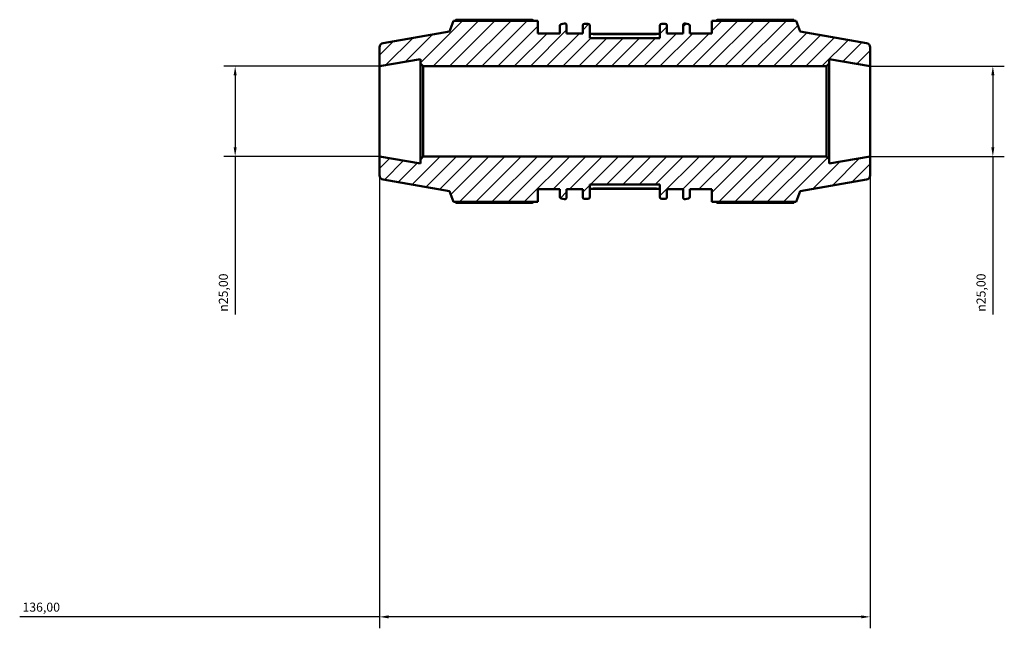
# Model space of a CAD drawing. Units: millimetres. Extents: x -328 to 1165, y -16 to 810.
# Drawn here: x -328 to -55, y 641 to 810 of the extents above; entities that cross this region are included whole.
import ezdxf

# ---------------------------------------------------------------- set-up
doc = ezdxf.new("R2010")
doc.units = ezdxf.units.MM
for name, color, linetype, lineweight in [('Dimension (ISO)', 7, 'Continuous', 25), ('Hatch (ISO)', 7, 'Continuous', 18), ('Visible (ISO)', 7, 'Continuous', 50), ('Visible Narrow (ISO)', 7, 'Continuous', 35)]:
    doc.layers.add(name, color=color, linetype=linetype, lineweight=lineweight)
doc.styles.add('Note Text (ISO)', font='tahoma.ttf')
doc.dimstyles.new('Default (ISO)', dxfattribs={"dimtxt": 2.5, "dimasz": 2.5, "dimexe": 3.175, "dimexo": 0, "dimgap": 0.762, "dimtad": 1, "dimrnd": 1e-08, "dimzin": 0, "dimtxsty": 'Note Text (ISO)', "dimcen": 0.09, "dimdle": 10, "dimclrd": 256, "dimclre": 256, "dimclrt": 256, "dimazin": 0, "dimtfac": 1.40208, "dimtmove": 0, "dimatfit": 3, "dimfxl": 1, "dimtolj": 1, "dimtzin": 0, "dimlwd": -1, "dimlwe": -1, "dimarcsym": 0})

# ---------------------------------------------------------------- blocks, each defined once
blk = doc.blocks.new('*D8')
at = {"layer": 'Defpoints', "color": 0, "transparency": 16777216}
for p in [(-228.21, 771.95), (-92.21, 771.95), (-228.21, 644.3)]:
    blk.add_point(p, dxfattribs=at)
at = {"layer": 'Dimension (ISO)', "transparency": 16777216}
for p, q in [((-228.21, 771.95), (-228.21, 641.13)), ((-92.21, 771.95), (-92.21, 641.13)), ((-228.21, 644.3), (-327.93, 644.3)), ((-94.71, 644.3), (-225.71, 644.3))]:
    blk.add_line(p, q, dxfattribs=at)
for points in [[(-225.71, 644.72), (-225.71, 643.88), (-228.21, 644.3)], [(-94.71, 644.72), (-94.71, 643.88), (-92.21, 644.3)]]:
    blk.add_solid(points, dxfattribs=at)
at = {"layer": 'Dimension (ISO)', "color": 232, "true_color": 0xca0064, "transparency": 16777216, "insert": (-327.17, 648.24), "char_height": 2.5, "attachment_point": 1, "style": 'Note Text (ISO)'}
blk.add_mtext('\\A1;136,00', dxfattribs=at)
blk = doc.blocks.new('*D9')
at = {"layer": 'Defpoints', "color": 0, "transparency": 16777216}
for p in [(-92.21, 796.95), (-92.21, 771.95), (-58.21, 771.95)]:
    blk.add_point(p, dxfattribs=at)
at = {"layer": 'Dimension (ISO)', "transparency": 16777216}
for p, q in [((-92.21, 796.95), (-55.04, 796.95)), ((-58.21, 794.45), (-58.21, 774.45)), ((-92.21, 771.95), (-55.04, 771.95)), ((-58.21, 771.95), (-58.21, 728.13))]:
    blk.add_line(p, q, dxfattribs=at)
for points in [[(-58.63, 794.45), (-57.8, 794.45), (-58.21, 796.95)], [(-58.63, 774.45), (-57.8, 774.45), (-58.21, 771.95)]]:
    blk.add_solid(points, dxfattribs=at)
at = {"layer": 'Dimension (ISO)', "color": 232, "true_color": 0xca0064, "transparency": 16777216, "insert": (-62.74, 728.89), "char_height": 2.5, "attachment_point": 1, "rotation": 90, "style": 'Note Text (ISO)'}
blk.add_mtext('\\A1;\\fAIGDT|b0|i0;\\H2.5000;\\ln\\fTahoma|b0|i0;\\H2.5000;25,00', dxfattribs=at)
blk = doc.blocks.new('*D10')
at = {"layer": 'Defpoints', "color": 0, "transparency": 16777216}
for p in [(-228.21, 796.95), (-268.21, 771.95), (-228.21, 771.95)]:
    blk.add_point(p, dxfattribs=at)
at = {"layer": 'Dimension (ISO)', "transparency": 16777216}
for p, q in [((-228.21, 796.95), (-271.39, 796.95)), ((-268.21, 794.45), (-268.21, 774.45)), ((-228.21, 771.95), (-271.39, 771.95)), ((-268.21, 771.95), (-268.21, 728.13))]:
    blk.add_line(p, q, dxfattribs=at)
for points in [[(-268.63, 794.45), (-267.8, 794.45), (-268.21, 796.95)], [(-268.63, 774.45), (-267.8, 774.45), (-268.21, 771.95)]]:
    blk.add_solid(points, dxfattribs=at)
at = {"layer": 'Dimension (ISO)', "color": 232, "true_color": 0xca0064, "transparency": 16777216, "insert": (-272.74, 728.89), "char_height": 2.5, "attachment_point": 1, "rotation": 90, "style": 'Note Text (ISO)'}
blk.add_mtext('\\A1;\\fAIGDT|b0|i0;\\H2.5000;\\ln\\fTahoma|b0|i0;\\H2.5000;25,00', dxfattribs=at)

msp = doc.modelspace()

# ---------------------------------------------------------------- hatches: boundary and pattern name
at = {"layer": 'Hatch (ISO)'}
h = msp.add_hatch(dxfattribs=at)
h.set_pattern_fill('ANSI31', color=256, scale=25.4, style=0)
h.set_pattern_definition([(45, (0, 0), (-2.245064, 2.245064), [])])
edge = h.paths.add_edge_path()
edge.add_ellipse((-93.464, 766.745), major_axis=(0.217, -1.231), ratio=1, start_angle=0, end_angle=80)
edge.add_line((-92.214, 766.745), (-92.214, 771.946))
edge.add_line((-92.214, 771.946), (-103.547, 769.948))
edge.add_line((-103.547, 769.948), (-103.547, 771.196))
edge.add_line((-103.547, 771.196), (-104.297, 771.946))
edge.add_line((-104.297, 771.946), (-216.13, 771.946))
edge.add_line((-216.13, 771.946), (-216.88, 771.196))
edge.add_line((-216.88, 771.196), (-216.88, 769.948))
edge.add_line((-216.88, 769.948), (-228.214, 771.946))
edge.add_line((-228.214, 771.946), (-228.214, 766.745))
edge.add_ellipse((-226.964, 766.745), major_axis=(-1.25, 0), ratio=1, start_angle=0, end_angle=80)
edge.add_line((-227.181, 765.514), (-208.785, 762.27))
edge.add_line((-208.785, 762.27), (-207.717, 759.336))
edge.add_line((-207.717, 759.336), (-184.305, 759.336))
edge.add_line((-184.305, 759.336), (-184.305, 762.846))
edge.add_line((-184.305, 762.846), (-178.239, 762.846))
edge.add_line((-178.239, 762.846), (-178.239, 760.762))
edge.add_ellipse((-177.739, 760.762), major_axis=(-0.5, 0), ratio=1, start_angle=0, end_angle=77.0622)
edge.add_line((-177.851, 760.275), (-176.957, 760.069))
edge.add_ellipse((-176.845, 760.557), major_axis=(-0.112, -0.487), ratio=1, start_angle=0, end_angle=102.9378)
edge.add_line((-176.345, 760.557), (-176.345, 762.846))
edge.add_line((-176.345, 762.846), (-171.871, 762.846))
edge.add_line((-171.871, 762.846), (-171.871, 760.646))
edge.add_ellipse((-171.371, 760.646), major_axis=(-0.5, 0), ratio=1, start_angle=0, end_angle=90)
edge.add_line((-171.371, 760.146), (-170.428, 760.146))
edge.add_ellipse((-170.428, 760.646), major_axis=(0, -0.5), ratio=1, start_angle=0, end_angle=90)
edge.add_line((-169.928, 760.646), (-169.928, 764.196))
edge.add_line((-169.928, 764.196), (-150.499, 764.196))
edge.add_line((-150.499, 764.196), (-150.499, 760.646))
edge.add_ellipse((-149.999, 760.646), major_axis=(-0.5, 0), ratio=1, start_angle=0, end_angle=90)
edge.add_line((-149.999, 760.146), (-149.057, 760.146))
edge.add_ellipse((-149.057, 760.646), major_axis=(0, -0.5), ratio=1, start_angle=0, end_angle=90)
edge.add_line((-148.557, 760.646), (-148.557, 762.846))
edge.add_line((-148.557, 762.846), (-144.082, 762.846))
edge.add_line((-144.082, 762.846), (-144.082, 760.557))
edge.add_ellipse((-143.582, 760.557), major_axis=(-0.5, 0), ratio=1, start_angle=0, end_angle=102.9378)
edge.add_line((-143.47, 760.069), (-142.577, 760.275))
edge.add_ellipse((-142.689, 760.762), major_axis=(0.112, -0.487), ratio=1, start_angle=0, end_angle=77.0622)
edge.add_line((-142.189, 760.762), (-142.189, 762.846))
edge.add_line((-142.189, 762.846), (-136.122, 762.846))
edge.add_line((-136.122, 762.846), (-136.122, 759.336))
edge.add_line((-136.122, 759.336), (-112.71, 759.336))
edge.add_line((-112.71, 759.336), (-111.642, 762.27))
edge.add_line((-111.642, 762.27), (-93.247, 765.514))
edge = h.paths.add_edge_path()
edge.add_ellipse((-93.464, 802.147), major_axis=(1.25, 0), ratio=1, start_angle=0, end_angle=80)
edge.add_line((-93.247, 803.378), (-111.642, 806.622))
edge.add_line((-111.642, 806.622), (-112.71, 809.556))
edge.add_line((-112.71, 809.556), (-136.122, 809.556))
edge.add_line((-136.122, 809.556), (-136.122, 806.046))
edge.add_line((-136.122, 806.046), (-142.189, 806.046))
edge.add_line((-142.189, 806.046), (-142.189, 808.131))
edge.add_ellipse((-142.689, 808.131), major_axis=(0.5, 0), ratio=1, start_angle=0, end_angle=77.0622)
edge.add_line((-142.577, 808.618), (-143.47, 808.823))
edge.add_ellipse((-143.582, 808.336), major_axis=(0.112, 0.487), ratio=1, start_angle=0, end_angle=102.9378)
edge.add_line((-144.082, 808.336), (-144.082, 806.046))
edge.add_line((-144.082, 806.046), (-148.557, 806.046))
edge.add_line((-148.557, 806.046), (-148.557, 808.246))
edge.add_ellipse((-149.057, 808.246), major_axis=(0.5, 0), ratio=1, start_angle=0, end_angle=90)
edge.add_line((-149.057, 808.746), (-149.999, 808.746))
edge.add_ellipse((-149.999, 808.246), major_axis=(0, 0.5), ratio=1, start_angle=0, end_angle=90)
edge.add_line((-150.499, 808.246), (-150.499, 804.696))
edge.add_line((-150.499, 804.696), (-169.928, 804.696))
edge.add_line((-169.928, 804.696), (-169.928, 808.246))
edge.add_ellipse((-170.428, 808.246), major_axis=(0.5, 0), ratio=1, start_angle=0, end_angle=90)
edge.add_line((-170.428, 808.746), (-171.371, 808.746))
edge.add_ellipse((-171.371, 808.246), major_axis=(0, 0.5), ratio=1, start_angle=0, end_angle=90)
edge.add_line((-171.871, 808.246), (-171.871, 806.046))
edge.add_line((-171.871, 806.046), (-176.345, 806.046))
edge.add_line((-176.345, 806.046), (-176.345, 808.336))
edge.add_ellipse((-176.845, 808.336), major_axis=(0.5, 0), ratio=1, start_angle=0, end_angle=102.9378)
edge.add_line((-176.957, 808.823), (-177.851, 808.618))
edge.add_ellipse((-177.739, 808.131), major_axis=(-0.112, 0.487), ratio=1, start_angle=0, end_angle=77.0622)
edge.add_line((-178.239, 808.131), (-178.239, 806.046))
edge.add_line((-178.239, 806.046), (-184.305, 806.046))
edge.add_line((-184.305, 806.046), (-184.305, 809.556))
edge.add_line((-184.305, 809.556), (-207.717, 809.556))
edge.add_line((-207.717, 809.556), (-208.785, 806.622))
edge.add_line((-208.785, 806.622), (-227.181, 803.378))
edge.add_ellipse((-226.964, 802.147), major_axis=(-0.217, 1.231), ratio=1, start_angle=0, end_angle=80)
edge.add_line((-228.214, 802.147), (-228.214, 796.946))
edge.add_line((-228.214, 796.946), (-216.88, 798.945))
edge.add_line((-216.88, 798.945), (-216.88, 797.696))
edge.add_line((-216.88, 797.696), (-216.13, 796.946))
edge.add_line((-216.13, 796.946), (-104.297, 796.946))
edge.add_line((-104.297, 796.946), (-103.547, 797.696))
edge.add_line((-103.547, 797.696), (-103.547, 798.945))
edge.add_line((-103.547, 798.945), (-92.214, 796.946))
edge.add_line((-92.214, 796.946), (-92.214, 802.147))

# ---------------------------------------------------------------- linework, layer by layer
at = {"layer": 'Visible (ISO)'}
for p, q in [((-207.717, 809.556), (-208.785, 806.622)), ((-184.305, 809.556), (-207.717, 809.556)), ((-185.925, 809.851), (-207.029, 809.851)), ((-184.305, 806.046), (-184.305, 809.556)), ((-178.239, 808.131), (-178.239, 806.046)), ((-176.957, 808.823), (-177.851, 808.618)), ((-176.345, 806.046), (-176.345, 808.336)), ((-171.871, 808.246), (-171.871, 806.046)), ((-170.428, 808.746), (-171.371, 808.746)), ((-169.928, 804.696), (-169.928, 808.246)), ((-150.499, 808.246), (-150.499, 804.696)), ((-149.057, 808.746), (-149.999, 808.746)), ((-148.557, 806.046), (-148.557, 808.246)), ((-144.082, 808.336), (-144.082, 806.046)), ((-142.577, 808.618), (-143.47, 808.823)), ((-142.189, 806.046), (-142.189, 808.131)), ((-112.71, 809.556), (-136.122, 809.556)), ((-136.122, 809.556), (-136.122, 806.046)), ((-113.398, 809.851), (-134.502, 809.851)), ((-111.642, 806.622), (-112.71, 809.556)), ((-208.785, 806.622), (-227.181, 803.378)), ((-178.239, 806.046), (-184.305, 806.046)), ((-171.871, 806.046), (-176.345, 806.046)), ((-150.499, 805.969), (-169.928, 805.969)), ((-144.082, 806.046), (-148.557, 806.046)), ((-136.122, 806.046), (-142.189, 806.046)), ((-93.247, 803.378), (-111.642, 806.622)), ((-150.499, 804.696), (-169.928, 804.696)), ((-228.214, 802.147), (-228.214, 796.946)), ((-92.214, 796.946), (-92.214, 802.147)), ((-228.214, 796.946), (-216.88, 798.945)), ((-228.214, 771.946), (-228.214, 796.946)), ((-216.88, 798.945), (-216.88, 797.696)), ((-216.88, 797.696), (-216.13, 796.946)), ((-216.88, 797.696), (-216.88, 771.196)), ((-216.13, 796.946), (-104.297, 796.946)), ((-216.13, 771.946), (-216.13, 796.946)), ((-104.297, 796.946), (-103.547, 797.696)), ((-104.297, 796.946), (-104.297, 771.946)), ((-103.547, 797.696), (-103.547, 798.945)), ((-103.547, 798.945), (-92.214, 796.946)), ((-103.547, 771.196), (-103.547, 797.696)), ((-92.214, 771.946), (-92.214, 796.946)), ((-216.88, 769.948), (-228.214, 771.946)), ((-228.214, 771.946), (-228.214, 766.745)), ((-216.13, 771.946), (-216.88, 771.196)), ((-216.88, 771.196), (-216.88, 769.948)), ((-104.297, 771.946), (-216.13, 771.946)), ((-103.547, 771.196), (-104.297, 771.946)), ((-92.214, 771.946), (-103.547, 769.948)), ((-103.547, 769.948), (-103.547, 771.196)), ((-92.214, 766.745), (-92.214, 771.946)), ((-227.181, 765.514), (-208.785, 762.27)), ((-169.928, 760.646), (-169.928, 764.196)), ((-169.928, 764.196), (-150.499, 764.196)), ((-150.499, 764.196), (-150.499, 760.646)), ((-111.642, 762.27), (-93.247, 765.514)), ((-208.785, 762.27), (-207.717, 759.336)), ((-184.305, 759.336), (-184.305, 762.846)), ((-184.305, 762.846), (-178.239, 762.846)), ((-178.239, 762.846), (-178.239, 760.762)), ((-176.345, 760.557), (-176.345, 762.846)), ((-176.345, 762.846), (-171.871, 762.846)), ((-171.871, 762.846), (-171.871, 760.646)), ((-150.499, 762.923), (-169.928, 762.923)), ((-148.557, 760.646), (-148.557, 762.846)), ((-148.557, 762.846), (-144.082, 762.846)), ((-144.082, 762.846), (-144.082, 760.557)), ((-142.189, 760.762), (-142.189, 762.846)), ((-142.189, 762.846), (-136.122, 762.846)), ((-136.122, 762.846), (-136.122, 759.336)), ((-112.71, 759.336), (-111.642, 762.27)), ((-207.717, 759.336), (-184.305, 759.336)), ((-207.029, 759.041), (-185.925, 759.041)), ((-177.851, 760.275), (-176.957, 760.069)), ((-171.371, 760.146), (-170.428, 760.146)), ((-149.999, 760.146), (-149.057, 760.146)), ((-143.47, 760.069), (-142.577, 760.275)), ((-136.122, 759.336), (-112.71, 759.336)), ((-134.502, 759.041), (-113.398, 759.041))]:
    msp.add_line(p, q, dxfattribs=at)
for centre, radius, start, end in [((-177.739, 808.131), 0.5, 102.9378, 180), ((-176.845, 808.336), 0.5, 0, 102.9378), ((-171.371, 808.246), 0.5, 90, 180), ((-170.428, 808.246), 0.5, 0, 90), ((-149.999, 808.246), 0.5, 90, 180), ((-149.057, 808.246), 0.5, 0, 90), ((-143.582, 808.336), 0.5, 77.0622, 180), ((-142.689, 808.131), 0.5, 0, 77.0622), ((-226.964, 802.147), 1.25, 100, 180), ((-93.464, 802.147), 1.25, 0, 80), ((-226.964, 766.745), 1.25, 180, 260), ((-93.464, 766.745), 1.25, 280, 0), ((-177.739, 760.762), 0.5, 180, 257.0622), ((-176.845, 760.557), 0.5, 257.0622, 0), ((-171.371, 760.646), 0.5, 180, 270), ((-170.428, 760.646), 0.5, 270, 0), ((-149.999, 760.646), 0.5, 180, 270), ((-149.057, 760.646), 0.5, 270, 0), ((-143.582, 760.557), 0.5, 180, 282.9378), ((-142.689, 760.762), 0.5, 282.9378, 0)]:
    msp.add_arc(centre, radius, start, end, dxfattribs=at)
for points, weights in [([(-207.029, 809.851), (-207.116, 809.702), (-207.2, 809.556)], [1, 1.00092750988, 1.0017074497]), ([(-185.925, 809.851), (-185.686, 809.702), (-185.455, 809.556)], [1.01513936509, 1.01328593011, 1.01128602946]), ([(-134.973, 809.556), (-134.741, 809.702), (-134.502, 809.851)], [1.01128602946, 1.01328593011, 1.01513936509]), ([(-113.227, 809.556), (-113.311, 809.702), (-113.398, 809.851)], [1.0017074497, 1.00092750988, 1]), ([(-207.2, 759.336), (-207.116, 759.19), (-207.029, 759.041)], [1.0017074497, 1.00092750988, 1]), ([(-185.455, 759.336), (-185.686, 759.19), (-185.925, 759.041)], [1.01128602946, 1.01328593011, 1.01513936509]), ([(-134.502, 759.041), (-134.741, 759.19), (-134.973, 759.336)], [1.01513936509, 1.01328593011, 1.01128602946]), ([(-113.398, 759.041), (-113.311, 759.19), (-113.227, 759.336)], [1, 1.00092750988, 1.0017074497])]:
    msp.add_rational_spline(points, weights, degree=2, dxfattribs=at)
at = {"layer": 'Visible Narrow (ISO)'}
for p, q in [((-168.957, 805.719), (-151.471, 805.719)), ((-151.471, 763.173), (-168.957, 763.173))]:
    msp.add_line(p, q, dxfattribs=at)

# ---------------------------------------------------------------- dimensions: what is measured, and where the dimension line sits
at = {"layer": 'Dimension (ISO)'}
for base, p1, p2, picture, middle in [((-268.214, 771.946), (-228.214, 796.946), (-228.214, 771.946), '*D10', (-268.214, 734.446)), ((-58.214, 771.946), (-92.214, 796.946), (-92.214, 771.946), '*D9', (-58.214, 734.446))]:
    dim = msp.add_linear_dim(base=base, p1=p1, p2=p2, angle=90, text='\\fAIGDT|b0|i0;\\H2.5000;\\ln\\fTahoma|b0|i0;\\H2.5000;<>', dimstyle='Default (ISO)', override={"dimdec": 2, "dimtp": 0, "dimtm": 0, "dimtdec": 2, "dimtofl": 0, "dimatfit": 2}, dxfattribs=at)
    dim.commit()
    dim.dimension.update_dxf_attribs({"geometry": picture, "text_midpoint": middle, "dimtype": 160})
dim = msp.add_linear_dim(base=(-228.214, 644.3), p1=(-92.214, 771.946), p2=(-228.214, 771.946), angle=180, dimstyle='Default (ISO)', override={"dimdec": 2, "dimtp": 0, "dimtm": 0, "dimtdec": 2, "dimtofl": 0, "dimatfit": 2}, dxfattribs=at)
dim.commit()
dim.dimension.update_dxf_attribs({"geometry": '*D8', "text_midpoint": (-322.214, 644.3), "dimtype": 160})

doc.saveas('drawing.dxf')
